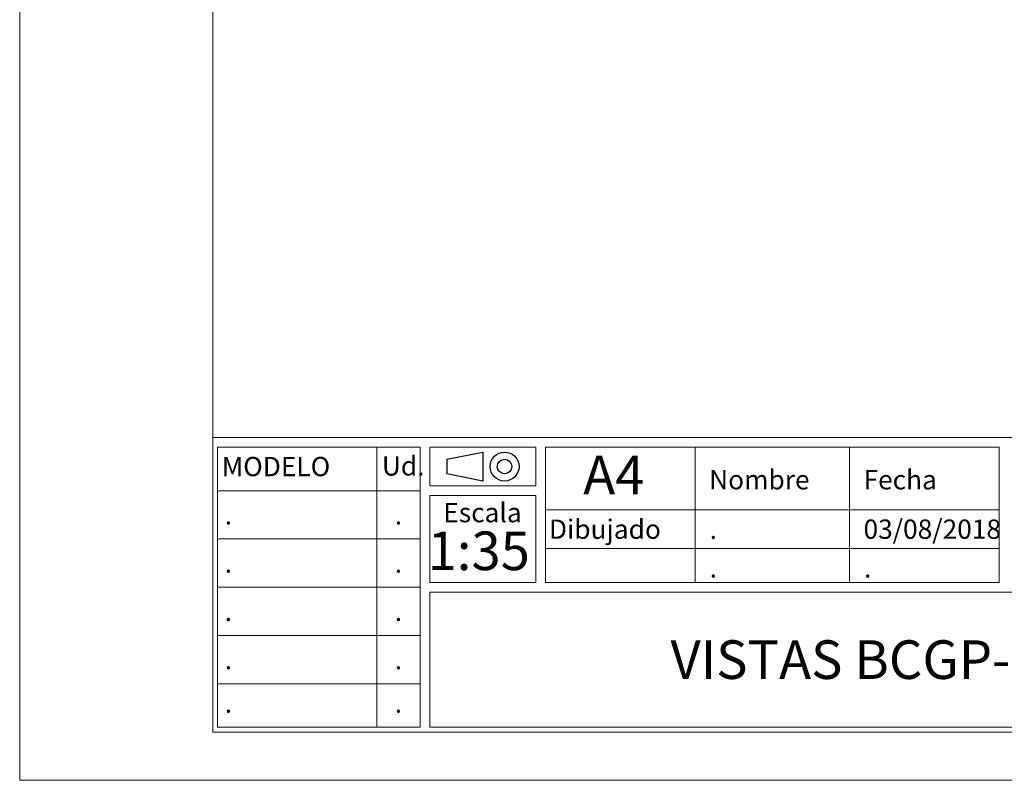
# Model space of a CAD drawing. Units: millimetres. Extents: x 12111 to 36973, y 21174 to 33687.
# Drawn here: x 12111 to 15684, y 21174 to 23933 of the extents above; entities that cross this region are included whole.
import ezdxf
from ezdxf.enums import TextEntityAlignment as Align

# ---------------------------------------------------------------- set-up
doc = ezdxf.new("R2010")
doc.units = ezdxf.units.MM
for name, color, linetype, lineweight in [('CAJETIN', 9, 'Continuous', 0), ('DATOS', 254, 'Continuous', 0), ('FORMATO', 180, 'Continuous', 0), ('LIMITS', 1, 'Continuous', 0)]:
    doc.layers.add(name, color=color, linetype=linetype, lineweight=lineweight)
doc.styles.add('E1', font='isocp.shx')

msp = doc.modelspace()

# ---------------------------------------------------------------- linework, layer by layer
at = {"color": 4}
for p, q in [((13660.2, 22338), (13791.5, 22364.2)), ((13660.2, 22338), (13660.2, 22285.4)), ((13791.5, 22364.2), (13791.5, 22259.2)), ((13791.5, 22259.2), (13660.2, 22285.4))]:
    msp.add_line(p, q, dxfattribs=at)
for radius in [52.5, 26.3]:
    msp.add_circle((13870.3, 22311.7), radius, dxfattribs=at)
at = {"layer": 'CAJETIN'}
msp.add_line((12811, 22416.7), (19289.5, 22416.7), dxfattribs=at)
at = {"layer": 'CAJETIN', "color": 10}
for p, q in [((13406.3, 22381.7), (13406.3, 21366.2)), ((14561.9, 22381.7), (14561.9, 21891.5)), ((15122.2, 22381.7), (15122.2, 21891.5)), ((12828.5, 22224.1), (13563.9, 22224.1)), ((14019.1, 22154.1), (15665, 22154.1)), ((12828.5, 22049), (13563.9, 22049)), ((14019.1, 22014), (15665, 22014)), ((12828.5, 21873.9), (13563.9, 21873.9)), ((12828.5, 21698.9), (13563.9, 21698.9)), ((12828.5, 21523.8), (13563.9, 21523.8))]:
    msp.add_line(p, q, dxfattribs=at)
for points in [[(12828.5, 22381.7), (13563.9, 22381.7), (13563.9, 21366.2), (12828.5, 21366.2)], [(13598.9, 22241.7), (13984.1, 22241.7), (13984.1, 22381.7), (13598.9, 22381.7)], [(14019.1, 22381.7), (15665, 22381.7), (15665, 21891.5), (14019.1, 21891.5)], [(13598.9, 21891.5), (13984.1, 21891.5), (13984.1, 22206.6), (13598.9, 22206.6)], [(13598.9, 21856.4), (17030.8, 21856.4), (17030.8, 21366.2), (13598.9, 21366.2)]]:
    msp.add_lwpolyline(points, close=True, dxfattribs=at)
at = {"layer": 'FORMATO'}
msp.add_lwpolyline([(12811, 21348.7), (19289.5, 21348.7), (19289.5, 31399.2), (12811, 31399.2)], close=True, dxfattribs=at)
at = {"layer": 'LIMITS'}
msp.add_lwpolyline([(12110.6, 21173.6), (19464.6, 21173.6), (19464.6, 31574.3), (12110.6, 31574.3)], close=True, dxfattribs=at)

# ---------------------------------------------------------------- texts
at = {"layer": 'CAJETIN', "color": 10, "style": 'E1'}
for s, p in [('MODELO', (12844.2, 22311.7)), ('Ud.', (13424.9, 22314)), ('Nombre', (14612.6, 22263.8)), ('Fecha', (15172.9, 22263.8)), ('Escala', (13647.9, 22144.6)), ('Dibujado', (14031.3, 22084.5))]:
    msp.add_text(s, height=70.04, dxfattribs=at).set_placement(p, align=Align.MIDDLE_LEFT)
at = {"layer": 'DATOS', "style": 'E1'}
for s, p in [('A4', (14266.8, 22262.7)), ('1:35', (13776.5, 21987.8))]:
    msp.add_text(s, height=140.08, dxfattribs=at).set_placement(p, align=Align.MIDDLE)
for s, height, p in [('03/08/2018', 70.04, (15172.9, 22084.5)), ('.', 70, (12854.7, 22136.6)), ('.', 70, (14614.5, 22084.1)), ('.', 70, (12854.7, 21961.5)), ('.', 70, (14614.5, 21944)), ('.', 70, (15174.8, 21944)), ('.', 70, (12854.7, 21786.4)), ('.', 70, (12854.7, 21611.3)), ('.', 70, (12854.7, 21453.7))]:
    msp.add_text(s, height=height, dxfattribs=at).set_placement(p, align=Align.MIDDLE_LEFT)
for p in [(13485.1, 22136.6), (13485.1, 21961.5), (13485.1, 21786.4), (13485.1, 21611.3), (13485.1, 21453.7)]:
    msp.add_text('.', height=70, dxfattribs=at).set_placement(p, align=Align.MIDDLE_CENTER)
at = {"layer": 'DATOS', "color": 30, "style": 'E1'}
msp.add_text(' VISTAS BCGP-120-V', height=140.077, dxfattribs=at).set_placement((15314.8, 21611.3), align=Align.MIDDLE_CENTER)

doc.saveas('drawing.dxf')
